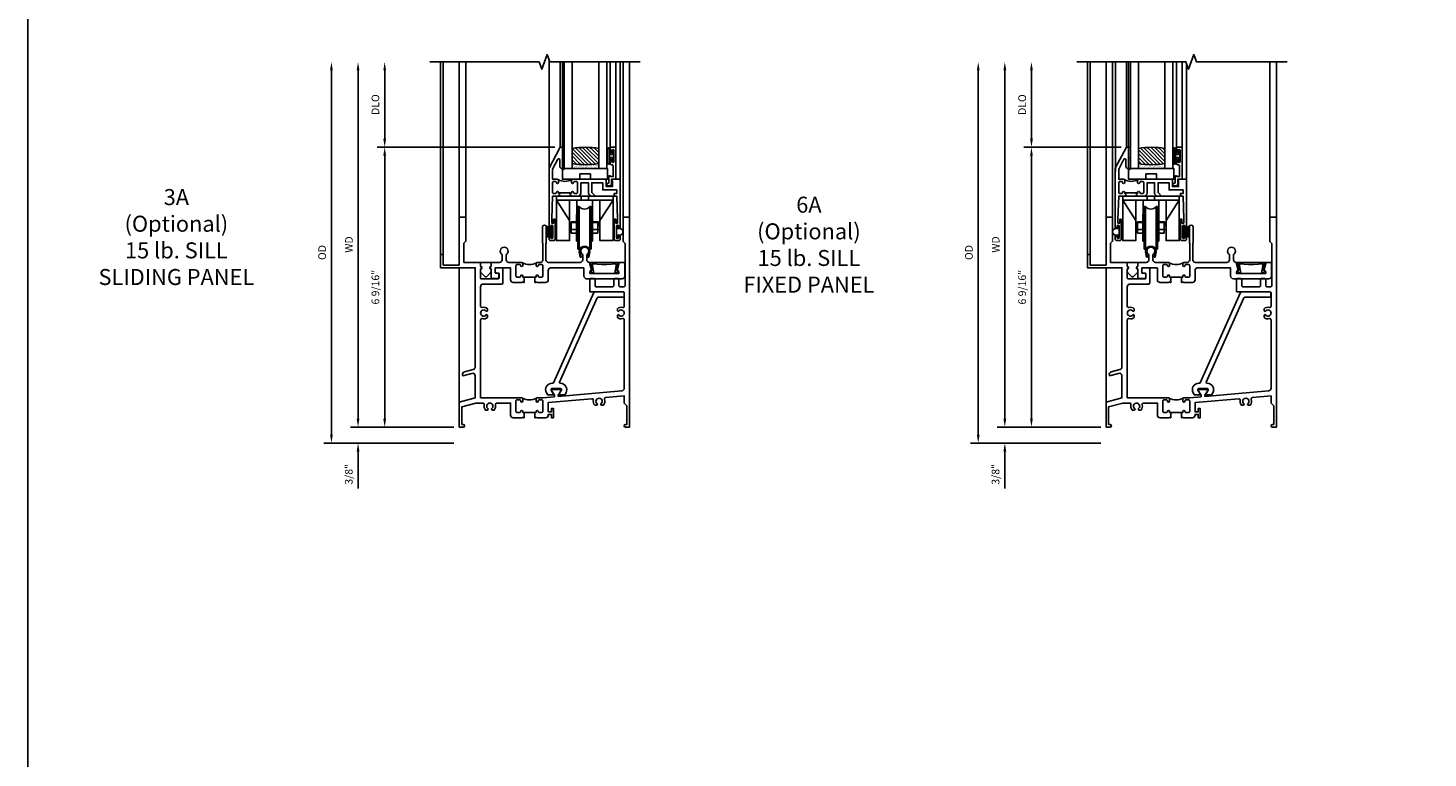
# Model space of a CAD drawing. Units: inches. Extents: x 0 to 98.5, y 0 to 62.5.
# Drawn here: x 0 to 32.9, y 17.1 to 34.2 of the extents above; entities that cross this region are included whole.
import ezdxf

# ---------------------------------------------------------------- set-up
doc = ezdxf.new("R2010")
doc.units = ezdxf.units.IN
doc.header["$MEASUREMENT"] = 0
doc.layers.get('0').update_dxf_attribs({"color": 4})
doc.layers.add('DIME', color=2, linetype='Continuous')
doc.layers.add('FORMAT', color=7, linetype='Continuous')
doc.styles.get("Standard").update_dxf_attribs({"font": 'arial.ttf'})
doc.dimstyles.new('EXT_ON-OFF', dxfattribs={"dimscale": 2, "dimtxt": 0.125, "dimasz": 0.1, "dimexe": 0.09, "dimexo": 0.063, "dimgap": 0.05, "dimtad": 1, "dimdec": 5, "dimzin": 0, "dimdsep": 46, "dimlunit": 4, "dimtxsty": 'Standard', "dimcen": 0, "dimse2": 1, "dimclrd": 256, "dimadec": 0, "dimazin": 0, "dimtfac": 1, "dimtdec": 5, "dimtofl": 0, "dimtmove": 0, "dimatfit": 3, "dimfxl": 1, "dimfrac": 2, "dimtolj": 1, "dimtzin": 0, "dimarcsym": 0})
doc.dimstyles.new('EXT_ON-ON', dxfattribs={"dimscale": 2, "dimtxt": 0.125, "dimasz": 0.1, "dimexe": 0.09, "dimexo": 0.063, "dimgap": 0.05, "dimtad": 1, "dimdec": 5, "dimzin": 0, "dimdsep": 46, "dimlunit": 4, "dimtxsty": 'Standard', "dimcen": 0, "dimclrd": 256, "dimadec": 0, "dimazin": 0, "dimtfac": 1, "dimtdec": 5, "dimtofl": 0, "dimtmove": 0, "dimatfit": 0, "dimfxl": 1, "dimfrac": 2, "dimtolj": 1, "dimtzin": 0, "dimarcsym": 0})
pattern_1 = [(315, (-22.4523, -0.0045), (-0.04419417, -0.04419417), [])]
pattern_2 = [(322.5, (-22.4523, -0.0045), (-0.0018898, -0.05780471), [0, -0.0456, 0, -0.051, 0, -0.04875]), (352.5, (-22.4523, -0.0045), (0.0530933, -0.08466438), [0, -0.0246, 0, -0.0411, 0, -0.01575]), (32.5, (-22.4892, -0.0045), (0.09342426, -0.00016977), [0, -0.015, 0, -0.054, 0, -0.0705]), (42.5, (-22.4892, -0.0045), (0.0901838, -0.02633027), [0, -0.0075, 0, -0.0354, 0, -0.0405])]

# ---------------------------------------------------------------- blocks, each defined once
blk = doc.blocks.new('*D1870')
at = {"layer": 'DIME', "lineweight": -2, "transparency": 16777216}
blk.add_line((-2.375, 0.2), (-2.375, 8.363), dxfattribs=at)
at = {"layer": 'DIME', "color": 0, "lineweight": -2, "transparency": 16777216}
blk.add_line((-0.125, 0), (-2.555, 0), dxfattribs=at)
at = {"layer": 'DIME', "transparency": 16777216}
for points in [[(-2.408, 8.363), (-2.342, 8.363), (-2.375, 8.563)], [(-2.408, 0.2), (-2.342, 0.2), (-2.375, 0)]]:
    blk.add_solid(points, dxfattribs=at)
at = {"layer": 'DIME', "color": 0, "transparency": 16777216, "insert": (-2.59, 4.281), "char_height": 0.18, "attachment_point": 5, "rotation": 90}
blk.add_mtext('\\A1;WD', dxfattribs=at)
blk = doc.blocks.new('*D1871')
at = {"layer": 'DIME', "color": 0, "lineweight": -2, "transparency": 16777216}
for p, q in [((2.247, 6.563), (-1.93, 6.563)), ((-0.125, 0), (-1.93, 0))]:
    blk.add_line(p, q, dxfattribs=at)
at = {"layer": 'DIME', "lineweight": -2, "transparency": 16777216}
blk.add_line((-1.75, 6.363), (-1.75, 0.2), dxfattribs=at)
at = {"layer": 'DIME', "transparency": 16777216}
for points in [[(-1.783, 6.363), (-1.717, 6.363), (-1.75, 6.563)], [(-1.783, 0.2), (-1.717, 0.2), (-1.75, 0)]]:
    blk.add_solid(points, dxfattribs=at)
at = {"layer": 'DIME', "color": 0, "transparency": 16777216, "insert": (-1.968, 3.281), "char_height": 0.18, "attachment_point": 5, "rotation": 90}
blk.add_mtext('\\A1;6 9/16"', dxfattribs=at)
blk = doc.blocks.new('*D1872')
at = {"layer": 'DIME', "lineweight": -2, "transparency": 16777216}
blk.add_line((-1.75, 6.763), (-1.75, 8.363), dxfattribs=at)
at = {"layer": 'DIME', "color": 0, "lineweight": -2, "transparency": 16777216}
blk.add_line((2.247, 6.563), (-1.93, 6.563), dxfattribs=at)
at = {"layer": 'DIME', "transparency": 16777216}
for points in [[(-1.783, 8.363), (-1.717, 8.363), (-1.75, 8.563)], [(-1.783, 6.763), (-1.717, 6.763), (-1.75, 6.563)]]:
    blk.add_solid(points, dxfattribs=at)
at = {"layer": 'DIME', "color": 0, "transparency": 16777216, "insert": (-1.968, 7.563), "char_height": 0.18, "attachment_point": 5, "rotation": 90}
blk.add_mtext('\\A1;DLO', dxfattribs=at)
blk = doc.blocks.new('*D1873')
at = {"layer": 'DIME', "lineweight": -2, "transparency": 16777216}
for p, q in [((-2.375, 0.2), (-2.375, 0.4)), ((-2.375, -0.575), (-2.375, -1.441))]:
    blk.add_line(p, q, dxfattribs=at)
at = {"layer": 'DIME', "color": 0, "lineweight": -2, "transparency": 16777216}
for p, q in [((-0.125, 0), (-2.555, 0)), ((-0.125, -0.375), (-2.555, -0.375))]:
    blk.add_line(p, q, dxfattribs=at)
at = {"layer": 'DIME', "transparency": 16777216}
for points in [[(-2.408, 0.2), (-2.342, 0.2), (-2.375, 0)], [(-2.408, -0.575), (-2.342, -0.575), (-2.375, -0.375)]]:
    blk.add_solid(points, dxfattribs=at)
at = {"layer": 'DIME', "color": 0, "transparency": 16777216, "insert": (-2.593, -1.108), "char_height": 0.18, "attachment_point": 5, "rotation": 90}
blk.add_mtext('\\A1;3/8"', dxfattribs=at)
blk = doc.blocks.new('*D1874')
at = {"layer": 'DIME', "lineweight": -2, "transparency": 16777216}
blk.add_line((-3, -0.175), (-3, 8.363), dxfattribs=at)
at = {"layer": 'DIME', "color": 0, "lineweight": -2, "transparency": 16777216}
blk.add_line((-0.125, -0.375), (-3.18, -0.375), dxfattribs=at)
at = {"layer": 'DIME', "transparency": 16777216}
for points in [[(-3.033, 8.363), (-2.967, 8.363), (-3, 8.563)], [(-3.033, -0.175), (-2.967, -0.175), (-3, -0.375)]]:
    blk.add_solid(points, dxfattribs=at)
at = {"layer": 'DIME', "color": 0, "transparency": 16777216, "insert": (-3.218, 4.094), "char_height": 0.18, "attachment_point": 5, "rotation": 90}
blk.add_mtext('\\A1;OD', dxfattribs=at)
blk = doc.blocks.new('B345205')
for points in [[(-2.227, -1.533), (-2.211, -1.533), (-2.196, -1.518), (-2.181, -1.533), (-1.973, -1.533, 0.414214), (-1.911, -1.471), (-1.911, -1.25, -0.414214), (-1.848, -1.187), (-1.089, -1.187, -0.414214), (-1.074, -1.202), (-1.074, -1.381, 0.414214), (-1.011, -1.444), (-0.177, -1.444, 0.414214), (-0.114, -1.381), (-0.114, -1.062), (-0.244, -1.062), (-0.294, -1.247, -0.41241), (-0.251, -1.29), (-0.251, -1.319), (-0.937, -1.319), (-0.937, -1.29, -0.41241), (-0.894, -1.247), (-0.944, -1.062), (-0.945, -1.062, -0.414214), (-1.008, -0.999), (-1.008, -0.879, 3.732051), (-1.101, -0.879), (-1.101, -0.999, -0.414214), (-1.164, -1.062), (-1.902, -1.062, -0.414214), (-1.965, -0.999), (-1.965, -0.612), (-1.957, -0.612), (-1.957, -0.23, 1), (-2.043, -0.23), (-2.043, -0.612), (-2.035, -0.612), (-2.035, -0.999, -0.414214), (-2.098, -1.062), (-2.165, -1.062, 0.414214), (-2.196, -1.093), (-2.196, -1.137, 1), (-2.146, -1.137, -0.414214), (-2.121, -1.112), (-2.061, -1.112, -0.414214), (-2.036, -1.137), (-2.036, -1.383, -0.414214), (-2.061, -1.408), (-2.121, -1.408, -0.414214), (-2.146, -1.383, 1), (-2.196, -1.383), (-2.196, -1.408), (-2.227, -1.408)], [(-2.477, -1.408), (-2.508, -1.408), (-2.508, -1.383, 1), (-2.558, -1.383, -0.414214), (-2.583, -1.408), (-2.643, -1.408, -0.414214), (-2.668, -1.383), (-2.668, -1.137, -0.414214), (-2.643, -1.112), (-2.583, -1.112, -0.414214), (-2.558, -1.137, 1), (-2.508, -1.137), (-2.508, -1.093, 0.414214), (-2.539, -1.062), (-2.836, -1.062, -0.414214), (-2.899, -0.999), (-2.899, -0.879, 3.732051), (-2.992, -0.879), (-2.992, -0.999, -0.414214), (-3.055, -1.062), (-3.254, -1.062), (-3.254, -1.151, 0.856171), (-3.254, -1.223), (-3.254, -1.442), (-3.098, -1.442, 0.414214), (-3.067, -1.411), (-3.067, -1.348, 0.414214), (-3.098, -1.317), (-3.145, -1.317, -0.414214), (-3.16, -1.302), (-3.16, -1.202, -0.414214), (-3.145, -1.187), (-2.808, -1.187, -0.414214), (-2.793, -1.202), (-2.793, -1.471, 0.414214), (-2.731, -1.533), (-2.523, -1.533), (-2.508, -1.518), (-2.493, -1.533), (-2.477, -1.533)]]:
    blk.add_lwpolyline(points, format="xyb", close=True)
blk.add_lwpolyline([(-2.517, -1.071, 0.247882), (-2.187, -1.071)], format="xyb")
blk.add_lwpolyline([(-2.227, -1.408), (-2.477, -1.408)])
blk = doc.blocks.new('B345006')
blk.add_lwpolyline([(-0.08, 0.145), (-0.1, 0.145, 0.57735), (-0.23, -0.08), (-0.201, -0.131), (-0.056, -0.131), (-0.122, -0.017, -0.57735), (-0.1, 0.02), (0.098, 0.02, -0.57735), (0.119, -0.017), (0.054, -0.131), (0.198, -0.131), (0.228, -0.08, 0.57735), (0.098, 0.145), (0.09, 0.145, -0.542956), (0.076, 0.166), (0.96, 2.151, -0.296213), (0.974, 2.16), (1.577, 2.16, 0.414214), (1.592, 2.175), (1.592, 2.27, 0.414214), (1.577, 2.285), (0.893, 2.285, 0.296213), (0.879, 2.276), (-0.066, 0.154, -0.296213)], format="xyb", close=True)
blk = doc.blocks.new('B345203')
for points in [[(1.523, 0.217), (1.507, 0.217), (1.492, 0.232), (1.477, 0.217), (1.269, 0.217, -0.414214), (1.207, 0.279), (1.207, 0.563), (0.88, 0.563, 0.491754), (0.85, 0.524, -0.250153), (0.82, 0.399), (0.77, 0.399), (0.755, 0.426, 3.732051), (0.681, 0.426), (0.666, 0.399), (0.616, 0.399, -0.250153), (0.586, 0.524, 0.491754), (0.556, 0.563), (0.391, 0.563), (0.062, 0.475), (0.062, 0.062), (0.094, 0.062, -1), (0.094, 0), (0, 0), (0, 0.587), (0.375, 0.688), (0.375, 1.199, 0.493145), (0.296, 1.26), (0.083, 1.203), (0.079, 1.218, -0.414214), (0.124, 1.295), (0.328, 1.35, 0.339454), (0.375, 1.41), (0.375, 3.738), (-0.437, 3.738), (-0.437, 4.05), (-0.375, 4.05), (-0.375, 3.8), (0, 3.8), (0, 4.925), (0.155, 4.925), (0.155, 4.36), (0.109, 4.314), (0.109, 3.863), (0.5, 3.863), (0.5, 3.774, -0.856171), (0.5, 3.701), (0.5, 3.493, 0.414214), (0.515, 3.478), (0.919, 3.478, 0.414214), (0.934, 3.493), (0.934, 3.598, 0.414214), (0.919, 3.613), (0.871, 3.613, -0.414214), (0.84, 3.644), (0.84, 3.707, -0.414214), (0.871, 3.738), (0.996, 3.738, -0.414214), (1.027, 3.707), (1.027, 3.384, -0.414214), (0.996, 3.353), (0.563, 3.353, 0.414214), (0.5, 3.29), (0.5, 2.836, 0.491754), (0.539, 2.806, -0.250153), (0.663, 2.777), (0.663, 2.727), (0.637, 2.711, 3.732051), (0.637, 2.638), (0.663, 2.623), (0.663, 2.573, -0.250153), (0.539, 2.543, 0.491754), (0.5, 2.513), (0.5, 0.688), (1.461, 0.688, -0.414214), (1.492, 0.657), (1.492, 0.613, -1), (1.442, 0.613, 0.414214), (1.417, 0.638), (1.357, 0.638, 0.414214), (1.332, 0.613), (1.332, 0.367, 0.414214), (1.357, 0.342), (1.417, 0.342, 0.414214), (1.442, 0.367, -1), (1.492, 0.367), (1.492, 0.342), (1.523, 0.342)], [(1.773, 0.342), (1.804, 0.342), (1.804, 0.367, -1), (1.854, 0.367, 0.414214), (1.879, 0.342), (1.939, 0.342, 0.414214), (1.964, 0.367), (1.964, 0.613, 0.414214), (1.939, 0.638), (1.879, 0.638, 0.414214), (1.854, 0.613, -1), (1.804, 0.613), (1.804, 0.657, -0.414214), (1.835, 0.688), (1.964, 0.688), (2.233, 0.711), (2.233, 0.745), (2.166, 0.861, -0.57735), (2.179, 0.883), (2.377, 0.883, -0.57735), (2.39, 0.861), (2.323, 0.745), (2.323, 0.719), (3.817, 0.85, 0.388879), (3.875, 0.913), (3.875, 2.513, 0.491754), (3.836, 2.543, -0.250153), (3.712, 2.573), (3.712, 2.623), (3.738, 2.638, 3.732051), (3.738, 2.711), (3.712, 2.727), (3.712, 2.777, -0.250153), (3.836, 2.806, 0.491754), (3.875, 2.836), (3.875, 3.148, 0.414214), (3.855, 3.168), (3.082, 3.168, -0.414214), (3.062, 3.188), (3.062, 3.461, -0.414214), (3.082, 3.481), (3.167, 3.481, -0.414214), (3.187, 3.461), (3.187, 3.313, 0.414214), (3.207, 3.293), (3.605, 3.293, 0.414214), (3.625, 3.313), (3.625, 3.461, -0.414214), (3.645, 3.481), (3.73, 3.481, -0.414214), (3.75, 3.461), (3.75, 3.313, 0.414214), (3.77, 3.293), (3.871, 3.293, 0.414214), (3.891, 3.313), (3.891, 4.306), (3.845, 4.352), (3.845, 4.925), (4, 4.925), (4, 0), (3.905, 0, -1), (3.905, 0.062), (3.937, 0.062), (3.937, 0.5), (3.875, 0.562), (3.875, 0.73), (3.437, 0.691, 0.491754), (3.41, 0.65, -0.273465), (3.384, 0.514), (3.334, 0.514), (3.319, 0.54, 3.732051), (3.245, 0.54), (3.23, 0.514), (3.18, 0.514, -0.227093), (3.148, 0.627, 0.491754), (3.115, 0.663), (2.089, 0.573), (2.089, 0.357), (2.164, 0.357), (2.164, 0.435), (2.214, 0.435), (2.214, 0.217), (2.164, 0.217), (2.164, 0.295), (2.089, 0.295), (2.089, 0.279, -0.414214), (2.027, 0.217), (1.819, 0.217), (1.804, 0.232), (1.789, 0.217), (1.773, 0.217)]]:
    blk.add_lwpolyline(points, format="xyb", close=True)
blk.add_lwpolyline([(1.483, 0.679, 0.247882), (1.813, 0.679)], format="xyb")
blk.add_lwpolyline([(1.773, 0.342), (1.523, 0.342)])
blk = doc.blocks.new('B420035')
blk.add_lwpolyline([(-0.106, -0.252), (-0.096, -0.252, 0.349538), (-0.03, -0.199, 0.481989), (-0.04, -0.187), (-0.059, -0.187), (-0.031, -0.031), (-0.008, -0.031), (0, 0), (-0.7, 0), (-0.692, -0.031), (-0.669, -0.031), (-0.641, -0.187), (-0.662, -0.187, 0.481989), (-0.671, -0.199, 0.349538), (-0.605, -0.252), (-0.594, -0.252), (-0.633, -0.035), (-0.412, -0.05), (-0.288, -0.05), (-0.067, -0.035)], format="xyb", close=True)
blk = doc.blocks.new('B127038')
blk.add_lwpolyline([(0.094, 0), (-0.094, 0, 0.414214), (-0.125, -0.031), (-0.125, -0.087, -0.559851), (-0.125, -0.163), (-0.125, -0.21, 0.198912), (-0.11, -0.245), (-0.026, -0.329, 0.414214), (0.026, -0.329), (0.11, -0.245, 0.198912), (0.125, -0.21), (0.125, -0.163, -0.559851), (0.125, -0.087), (0.125, -0.031, 0.414214)], format="xyb", close=True)
blk = doc.blocks.new('B127098M')
at = {"layer": 'DIME', "color": 0}
for p, q in [((0, 0.136), (0, -0.136)), ((0.029, 0.136), (0, 0.136)), ((0.029, 0.136), (0.029, -0.136)), ((0.029, 0.052), (0.157, 0.131)), ((0.029, 0.048), (0.157, 0.117)), ((0.029, 0.043), (0.157, 0.103)), ((0.029, 0.036), (0.157, 0.088)), ((0.029, 0.03), (0.157, 0.075)), ((0.029, 0.027), (0.157, 0.061)), ((0.029, 0.023), (0.157, 0.045)), ((0.029, 0.016), (0.157, 0.03)), ((0.029, 0.011), (0.157, 0.018)), ((0.029, -0.136), (0, -0.136)), ((0.029, -0.036), (0.157, -0.084)), ((0.029, -0.011), (0.157, -0.015)), ((0.029, -0.016), (0.157, -0.027)), ((0.029, -0.023), (0.157, -0.042)), ((0.029, -0.027), (0.157, -0.058)), ((0.029, -0.031), (0.157, -0.072)), ((0.029, -0.043), (0.157, -0.099)), ((0.029, -0.048), (0.157, -0.113)), ((0.029, -0.052), (0.157, -0.127))]:
    blk.add_line(p, q, dxfattribs=at)
at = {"layer": 'DIME', "color": 0, "const_width": 0.01}
for points in [[(0.157, 0.158), (0.029, 0.052)], [(0.029, 0), (0.157, 0)], [(0.157, -0.158), (0.029, -0.052)]]:
    blk.add_lwpolyline(points, dxfattribs=at)
blk = doc.blocks.new('B127076')
blk.add_lwpolyline([(0.079, 0.0775, -1), (0.079, -0.0775), (0.0285, -0.0775), (0.0285, -0.11385, -1), (0.0015, -0.11385), (0.0015, 0.11385, -1), (0.0285, 0.11385), (0.0285, 0.0775)], format="xyb", close=True)
blk = doc.blocks.new('B127077M1')
for points in [[(-0.085, 0.035), (-0.085, 0.154, 1), (-0.167, 0.154), (-0.167, -0.154, 1), (-0.085, -0.154), (-0.085, -0.035), (-0.045, -0.035, -0.414214), (-0.035, -0.045), (-0.035, -0.12, 1), (-0.005, -0.12), (-0.005, 0.12, 1), (-0.035, 0.12), (-0.035, 0.045, -0.414214), (-0.045, 0.035)], [(-0.105, 0.154), (-0.105, -0.154, -1), (-0.147, -0.154), (-0.147, 0.154, -1)]]:
    blk.add_lwpolyline(points, format="xyb", close=True)
blk = doc.blocks.new('B027339')
blk.add_lwpolyline([(-0.656, -0.25), (-0.656, -0.125), (-0.406, -0.125), (-0.406, -0.25), (0, -0.25), (0, 0), (-1.062, 0), (-1.062, -0.25)], close=True)
blk = doc.blocks.new('B345102')
blk.add_lwpolyline([(-0.031, 0.653, 1), (0.004, 0.653), (0.004, 0.675, -1), (0.054, 0.675), (0.054, 0.415, -1), (0.004, 0.415), (0.004, 0.438, 1), (-0.031, 0.438), (-0.031, 0.371, 0.414214), (0, 0.34), (0.009, 0.34, -0.414214), (0.04, 0.309), (0.04, 0.062), (-0.022, 0.062, 1), (-0.062, 0.062), (-0.062, -0.088), (-0.095, -0.097, 1), (-0.079, -0.157), (0, -0.136), (0, -0.08), (0.01, -0.07), (0, -0.06), (0, 0), (0.102, 0), (0.102, 0.75), (0, 0.75, 0.414214), (-0.031, 0.719)], format="xyb", close=True)
blk = doc.blocks.new('B20-0700M2')
blk.add_lwpolyline([(0, 0), (0.04, 0), (0.04, -0.25), (0, -0.25)], close=True)
blk = doc.blocks.new('S345GT05')
h = blk.add_hatch()
h.set_pattern_fill('ANSI31', color=256, scale=0.5, style=0)
h.set_pattern_definition(pattern_1)
edge = h.paths.add_edge_path()
edge.add_line((0.228, -0.38), (0.228, -0.03))
edge.add_arc((0.54, -1.643), 1.643, 79.0328, 100.9672, ccw=False)
edge.add_line((0.853, -0.03), (0.853, -0.38))
edge.add_arc((0.54, 1.233), 1.643, 259.0328, 280.9672, ccw=False)
h = blk.add_hatch()
h.set_pattern_fill('ANSI31', color=256, scale=0.5, style=0)
h.set_pattern_definition(pattern_1)
edge = h.paths.add_edge_path()
edge.add_line((0.228, -0.38), (0.228, -0.03))
edge.add_arc((0.54, -1.643), 1.643, 79.0328, 100.9672, ccw=False)
edge.add_line((0.853, -0.03), (0.853, -0.38))
edge.add_arc((0.54, 1.233), 1.643, 259.0328, 280.9672, ccw=False)
h = blk.add_hatch()
h.set_pattern_fill('AR-SAND', color=256, scale=0.03, style=0)
h.set_pattern_definition(pattern_2)
edge = h.paths.add_edge_path()
edge.add_line((0.853, -0.38), (0.853, -0.5))
edge.add_line((0.853, -0.5), (0.228, -0.5))
edge.add_line((0.228, -0.5), (0.228, -0.38))
edge.add_arc((0.54, 1.233), 1.643, 259.0328, 280.9672)
h = blk.add_hatch()
h.set_pattern_fill('AR-SAND', color=256, scale=0.03, style=0)
h.set_pattern_definition(pattern_2)
edge = h.paths.add_edge_path()
edge.add_line((0.853, -0.38), (0.853, -0.5))
edge.add_line((0.853, -0.5), (0.228, -0.5))
edge.add_line((0.228, -0.5), (0.228, -0.38))
edge.add_arc((0.54, 1.233), 1.643, 259.0328, 280.9672)
for p, q in [((-0.05, 0), (-0.05, 2)), ((-0.05, 0), (-0.05, 2)), ((0, 0), (0, 2)), ((0, 0), (0, 2)), ((1.122, -0.051), (1.122, 2)), ((1.122, -0.051), (1.122, 2)), ((1.255, 0), (1.255, 2)), ((1.255, 0), (1.255, 2))]:
    blk.add_line(p, q)
for points in [[(0.228, 2), (0.228, -0.5), (0.04, -0.5), (0.04, 2)], [(1.04, 2), (1.04, -0.5), (0.853, -0.5), (0.853, 2)]]:
    blk.add_lwpolyline(points)
for points in [[(0, -0.25), (0.04, -0.25), (0.04, -0.5, -1), (0, -0.5)], [(0.228, -0.38), (0.228, -0.03, -0.096), (0.853, -0.03), (0.853, -0.38, -0.096)], [(0.228, -0.38), (0.228, -0.03, -0.096), (0.853, -0.03), (0.853, -0.38, -0.096)], [(0.853, -0.38), (0.853, -0.5), (0.228, -0.5), (0.228, -0.38, 0.096)], [(0.853, -0.38), (0.853, -0.5), (0.228, -0.5), (0.228, -0.38, 0.096)]]:
    blk.add_lwpolyline(points, format="xyb", close=True)
for name, p in [('B20-0700M2', (0, 0)), ('B345102', (1.153, -0.75)), ('B127077M1', (1.207, -0.205)), ('B027339', (1.062, -0.5))]:
    blk.add_blockref(name, p)
blk = doc.blocks.new('BS-11602B')
for points in [[(-0.836, 1.944), (-0.836, 0.563, 1), (-0.796, 0.563), (-0.796, 0.583, -1), (-0.746, 0.583), (-0.746, 0.323, -1), (-0.796, 0.323), (-0.796, 0.343, 1), (-0.836, 0.343), (-0.836, 0.279, 0.414214), (-0.805, 0.248), (-0.727, 0.248, 0.414214), (-0.696, 0.279), (-0.696, 0.748), (-0.732, 0.748), (-0.732, 0.658), (-0.774, 0.658), (-0.774, 0.748), (-0.756, 1.29), (-0.629, 1.29), (-0.614, 1.305), (-0.599, 1.29), (-0.588, 1.29), (-0.588, 1.352), (-0.614, 1.352), (-0.614, 1.377, 1), (-0.664, 1.377, -0.414214), (-0.689, 1.352), (-0.731, 1.352, -0.414214), (-0.756, 1.377), (-0.756, 1.611, -0.414214), (-0.731, 1.636), (-0.689, 1.636, -0.414214), (-0.664, 1.611, 1), (-0.614, 1.611), (-0.614, 1.655, 0.414214), (-0.645, 1.686), (-0.756, 1.686), (-0.756, 1.924), (-0.633, 2.155, -0.781286), (-0.586, 2.143), (-0.586, 1.986, 0.414214), (-0.536, 1.936), (-0.524, 1.936), (-0.524, 2.436), (-0.574, 2.436)], [(-0.623, 1.677, -0.198912), (-0.614, 1.655), (-0.614, 1.611, -1), (-0.664, 1.611, 0.414214), (-0.689, 1.636), (-0.731, 1.636, 0.414214), (-0.756, 1.611), (-0.756, 1.377, 0.414214), (-0.731, 1.352), (-0.689, 1.352, 0.414214), (-0.664, 1.377, -1), (-0.614, 1.377), (-0.614, 1.352), (-0.588, 1.352), (-0.588, 1.365), (-0.338, 1.365), (-0.338, 1.352), (-0.312, 1.352), (-0.312, 1.377, -1), (-0.262, 1.377, 0.414214), (-0.237, 1.352), (-0.195, 1.352, 0.414214), (-0.17, 1.377), (-0.17, 1.611, 0.414214), (-0.195, 1.636), (-0.237, 1.636, 0.414214), (-0.262, 1.611, -1), (-0.312, 1.611), (-0.312, 1.655, -0.198912), (-0.303, 1.677, -0.255625)], [(-0.281, 1.686, 0.414214), (-0.312, 1.655), (-0.312, 1.611, 1), (-0.262, 1.611, -0.414214), (-0.237, 1.636), (-0.195, 1.636, -0.414214), (-0.17, 1.611), (-0.17, 1.377, -0.414214), (-0.195, 1.352), (-0.237, 1.352, -0.414214), (-0.262, 1.377, 1), (-0.312, 1.377), (-0.312, 1.352), (-0.338, 1.352), (-0.338, 1.29), (-0.327, 1.29), (-0.312, 1.305), (-0.297, 1.29), (-0.14, 1.29), (-0.089, 1.341), (-0.089, 1.606), (0.087, 1.606), (0.087, 1.341), (0.138, 1.29), (0.251, 1.29), (0.167, 1.375), (0.167, 1.606), (0.424, 1.606), (0.424, 1.436), (0.753, 1.436), (0.753, 1.352), (0.693, 1.352), (0.693, 1.29), (0.753, 1.29), (0.771, 0.748), (0.771, 0.658), (0.729, 0.658), (0.729, 0.748), (0.693, 0.748), (0.693, 0.279, 0.414214), (0.724, 0.248), (0.802, 0.248, 0.414214), (0.833, 0.279), (0.833, 0.343, 1), (0.793, 0.343), (0.793, 0.323, -1), (0.743, 0.323), (0.743, 0.583, -1), (0.793, 0.583), (0.793, 0.563, 1), (0.833, 0.563), (0.833, 1.686), (0.629, 1.686), (0.629, 1.651), (0.649, 1.651), (0.649, 1.516), (0.504, 1.516), (0.504, 1.655, 0.414214), (0.473, 1.686)]]:
    blk.add_lwpolyline(points, format="xyb", close=True)
blk = doc.blocks.new('B245421')
for p, q in [((0.671, -0.094), (0.671, 0)), ((0.841, -0.094), (0.841, 0)), ((0.595, -0.094), (0.917, -0.094))]:
    blk.add_line(p, q)
for points in [[(1.112, -0.094), (1.112, -1.042), (1.421, -1.042), (1.421, 0), (0.092, 0), (0.092, -1.042), (0.401, -1.042), (0.401, -0.094)], [(0.401, -0.573), (0.092, -0.094), (1.421, -0.094), (1.112, -0.573)], [(0.573, -0.094), (0.573, -0.78), (0.401, -0.78)], [(0.94, -0.094), (0.94, -0.78), (1.112, -0.78)], [(0.401, -0.699), (0.441, -0.699), (0.441, -0.602), (0.573, -0.602)], [(1.112, -0.699), (1.072, -0.699), (1.072, -0.602), (0.94, -0.602)]]:
    blk.add_lwpolyline(points)
blk = doc.blocks.new('B245423')
blk.add_lwpolyline([(0.106, -0.106), (0.08, -0.232), (0.101, -0.232), (0.124, -0.106, 1), (-0.124, -0.106), (-0.101, -0.232), (-0.08, -0.232), (-0.106, -0.106, -1)], format="xyb", close=True)
blk = doc.blocks.new('B245422')
for p, q in [((-0.187, 0.125), (-0.187, 0.75)), ((-0.187, 0.75), (-0.156, 0.75)), ((-0.156, -0.063), (-0.156, 0.938)), ((-0.156, 0.938), (-0.125, 0.938)), ((-0.125, -0.063), (-0.125, 0.938)), ((0.125, -0.063), (0.125, 0.938)), ((0.125, 0.938), (0.156, 0.938)), ((0.156, -0.063), (0.156, 0.938)), ((0.156, 0.75), (0.187, 0.75)), ((0.187, 0.125), (0.187, 0.75)), ((-0.187, 0.125), (-0.156, 0.125)), ((0.156, 0.125), (0.187, 0.125)), ((-0.156, -0.063), (-0.125, -0.063)), ((0.125, -0.063), (0.156, -0.063))]:
    blk.add_line(p, q)
for points in [[(-0.187, 0.562), (-0.312, 0.562), (-0.312, 0.312), (-0.187, 0.312)], [(0.312, 0.312), (0.312, 0.562), (0.187, 0.562)], [(0.187, 0.312), (0.312, 0.312)]]:
    blk.add_lwpolyline(points)
for centre, start, end in [((0, 1.031), 216.5038, 323.4962), ((0, -0.156), 36.5038, 143.4962)]:
    blk.add_arc(centre, 0.156, start, end)
blk = doc.blocks.new('*D1860')
at = {"layer": 'DIME', "lineweight": -2, "transparency": 16777216}
blk.add_line((-2.375, 0.2), (-2.375, 8.363), dxfattribs=at)
at = {"layer": 'DIME', "color": 0, "lineweight": -2, "transparency": 16777216}
blk.add_line((-0.125, 0), (-2.555, 0), dxfattribs=at)
at = {"layer": 'DIME', "transparency": 16777216}
for points in [[(-2.408, 8.363), (-2.342, 8.363), (-2.375, 8.563)], [(-2.408, 0.2), (-2.342, 0.2), (-2.375, 0)]]:
    blk.add_solid(points, dxfattribs=at)
at = {"layer": 'DIME', "color": 0, "transparency": 16777216, "insert": (-2.59, 4.281), "char_height": 0.18, "attachment_point": 5, "rotation": 90}
blk.add_mtext('\\A1;WD', dxfattribs=at)
blk = doc.blocks.new('*D1861')
at = {"layer": 'DIME', "color": 0, "lineweight": -2, "transparency": 16777216}
for p, q in [((0.356, 6.562), (-1.93, 6.562)), ((-0.125, 0), (-1.93, 0))]:
    blk.add_line(p, q, dxfattribs=at)
at = {"layer": 'DIME', "lineweight": -2, "transparency": 16777216}
blk.add_line((-1.75, 6.362), (-1.75, 0.2), dxfattribs=at)
at = {"layer": 'DIME', "transparency": 16777216}
for points in [[(-1.783, 6.362), (-1.717, 6.362), (-1.75, 6.562)], [(-1.783, 0.2), (-1.717, 0.2), (-1.75, 0)]]:
    blk.add_solid(points, dxfattribs=at)
at = {"layer": 'DIME', "color": 0, "transparency": 16777216, "insert": (-1.968, 3.281), "char_height": 0.18, "attachment_point": 5, "rotation": 90}
blk.add_mtext('\\A1;6 9/16"', dxfattribs=at)
blk = doc.blocks.new('*D1862')
at = {"layer": 'DIME', "lineweight": -2, "transparency": 16777216}
blk.add_line((-1.75, 6.763), (-1.75, 8.363), dxfattribs=at)
at = {"layer": 'DIME', "color": 0, "lineweight": -2, "transparency": 16777216}
blk.add_line((0.356, 6.563), (-1.93, 6.563), dxfattribs=at)
at = {"layer": 'DIME', "transparency": 16777216}
for points in [[(-1.783, 8.363), (-1.717, 8.363), (-1.75, 8.563)], [(-1.783, 6.763), (-1.717, 6.763), (-1.75, 6.563)]]:
    blk.add_solid(points, dxfattribs=at)
at = {"layer": 'DIME', "color": 0, "transparency": 16777216, "insert": (-1.968, 7.563), "char_height": 0.18, "attachment_point": 5, "rotation": 90}
blk.add_mtext('\\A1;DLO', dxfattribs=at)
blk = doc.blocks.new('*D1863')
at = {"layer": 'DIME', "lineweight": -2, "transparency": 16777216}
for p, q in [((-2.375, 0.2), (-2.375, 0.4)), ((-2.375, -0.575), (-2.375, -1.441))]:
    blk.add_line(p, q, dxfattribs=at)
at = {"layer": 'DIME', "color": 0, "lineweight": -2, "transparency": 16777216}
for p, q in [((-0.125, 0), (-2.555, 0)), ((-0.125, -0.375), (-2.555, -0.375))]:
    blk.add_line(p, q, dxfattribs=at)
at = {"layer": 'DIME', "transparency": 16777216}
for points in [[(-2.408, 0.2), (-2.342, 0.2), (-2.375, 0)], [(-2.408, -0.575), (-2.342, -0.575), (-2.375, -0.375)]]:
    blk.add_solid(points, dxfattribs=at)
at = {"layer": 'DIME', "color": 0, "transparency": 16777216, "insert": (-2.593, -1.108), "char_height": 0.18, "attachment_point": 5, "rotation": 90}
blk.add_mtext('\\A1;3/8"', dxfattribs=at)
blk = doc.blocks.new('*D1864')
at = {"layer": 'DIME', "lineweight": -2, "transparency": 16777216}
blk.add_line((-3, -0.175), (-3, 8.363), dxfattribs=at)
at = {"layer": 'DIME', "color": 0, "lineweight": -2, "transparency": 16777216}
blk.add_line((-0.125, -0.375), (-3.18, -0.375), dxfattribs=at)
at = {"layer": 'DIME', "transparency": 16777216}
for points in [[(-3.033, 8.363), (-2.967, 8.363), (-3, 8.563)], [(-3.033, -0.175), (-2.967, -0.175), (-3, -0.375)]]:
    blk.add_solid(points, dxfattribs=at)
at = {"layer": 'DIME', "color": 0, "transparency": 16777216, "insert": (-3.218, 4.094), "char_height": 0.18, "attachment_point": 5, "rotation": 90}
blk.add_mtext('\\A1;OD', dxfattribs=at)
blk = doc.blocks.new('S345HS11KCADS')
for p, q in [((-0.437, 4.049624), (-0.437, 8.5625)), ((-0.375, 4.049624), (-0.375, 8.5625)), ((0, 4.924624), (0, 8.5625)), ((0, 4.924624), (0, 8.5625)), ((0.154948, 4.924624), (0.154948, 8.5625)), ((2.1095, 5.994374), (2.1095, 8.602195)), ((2.1095, 5.994374), (2.1095, 8.602195)), ((3.7785, 5.737124), (3.7785, 8.5625)), ((3.845, 4.924624), (3.845, 8.5625)), ((4, 4.924624), (4, 8.5625)), ((4, 4.924624), (4, 8.5625)), ((0, 0.587328), (0, 3.737624))]:
    blk.add_line(p, q)
blk.add_lwpolyline([(-0.687, 8.5625), (1.873948, 8.5625), (1.936448, 8.390783), (2.061448, 8.734217), (2.123948, 8.5625), (4.248948, 8.5625)])
blk.add_lwpolyline([(-0.687, 8.5625), (1.873948, 8.5625), (1.936448, 8.390783), (2.061448, 8.734217), (2.123948, 8.5625), (4.248948, 8.5625)])
for name, p in [('S345GT05', (2.4215, 6.5625)), ('BS-11602B', (2.945194, 4.126124)), ('B245421', (2.1895, 5.4165)), ('B245422', (2.942609, 4.237124)), ('B345203', (0, 0)), ('B345205', (4, 4.924624)), ('B127076', (3.687, 4.5795)), ('B245423', (2.942609, 4.219124)), ('B127038', (0.623, 3.862624)), ('B420035', (3.755996, 3.862624)), ('B345006', (2.278019, 0.883448))]:
    blk.add_blockref(name, p)
at = {"xscale": -1}
blk.add_blockref('B127098M', (2.1995, 4.5795), dxfattribs=at)
at = {"layer": 'DIME'}
for base, p1, text, picture, middle in [((-3, 8.5625), (0, -0.375), 'OD', '*D1874', (-3.218131, 4.09375)), ((-2.375, 8.5625), (0, 0), 'WD', '*D1870', (-2.59, 4.28125)), ((-1.75, 8.5625), (2.3715, 6.5625), 'DLO', '*D1872', (-1.968131, 7.5625))]:
    dim = blk.add_linear_dim(base=base, p1=p1, p2=(-0.687, 8.5625), angle=270, text=text, dimstyle='EXT_ON-OFF', dxfattribs=at)
    dim.commit()
    dim.dimension.update_dxf_attribs({"geometry": picture, "text_midpoint": middle})
for base, p1, p2, picture, middle in [((-1.75, 0), (2.3715, 6.5625), (0, 0), '*D1871', (-1.96807, 3.28125)), ((-2.375, -0.375), (0, 0), (0, -0.375), '*D1873', (-2.593131, -1.10824))]:
    dim = blk.add_linear_dim(base=base, p1=p1, p2=p2, angle=270, dimstyle='EXT_ON-ON', dxfattribs=at)
    dim.commit()
    dim.dimension.update_dxf_attribs({"geometry": picture, "text_midpoint": middle})
blk = doc.blocks.new('S345HS09KCADS')
for p, q in [((-0.437, 4.049624), (-0.437, 8.5625)), ((-0.375, 4.049624), (-0.375, 8.5625)), ((0, 4.924624), (0, 8.5625)), ((0, 4.924624), (0, 8.5625)), ((0.154948, 4.924624), (0.154948, 8.5625)), ((0.218915, 5.994374), (0.218915, 8.5625)), ((3.845, 4.924624), (3.845, 8.5625)), ((4, 4.924624), (4, 8.5625)), ((4, 4.924624), (4, 8.5625)), ((1.887915, 5.737124), (1.887915, 8.524126)), ((0, 0.587328), (0, 3.737624))]:
    blk.add_line(p, q)
at = {"linetype": 'Continuous'}
blk.add_lwpolyline([(-0.687, 8.5625), (1.873948, 8.5625), (1.936448, 8.390783), (2.061448, 8.734217), (2.123948, 8.5625), (4.248948, 8.5625)], dxfattribs=at)
for name, p in [('S345GT05', (0.530915, 6.5625)), ('BS-11602B', (1.054609, 4.126124)), ('B245421', (0.298915, 5.4165)), ('B245422', (1.052024, 4.237124)), ('B345203', (0, 0)), ('B345205', (4, 4.924624)), ('B127098M', (1.802, 4.5795)), ('B245423', (1.052024, 4.219124)), ('B127038', (0.623, 3.862624)), ('B420035', (3.755996, 3.862624)), ('B345006', (2.278019, 0.883448))]:
    blk.add_blockref(name, p)
at = {"xscale": -1}
blk.add_blockref('B127076', (0.308915, 4.5795), dxfattribs=at)
at = {"layer": 'DIME'}
for base, p1, text, picture, middle in [((-3, 8.5625), (0, -0.375), 'OD', '*D1864', (-3.218131, 4.09375)), ((-2.375, 8.5625), (0, 0), 'WD', '*D1860', (-2.59, 4.28125)), ((-1.75, 8.5625), (0.480915, 6.5625), 'DLO', '*D1862', (-1.968131, 7.5625))]:
    dim = blk.add_linear_dim(base=base, p1=p1, p2=(-0.687, 8.5625), angle=270, text=text, dimstyle='EXT_ON-OFF', dxfattribs=at)
    dim.commit()
    dim.dimension.update_dxf_attribs({"geometry": picture, "text_midpoint": middle})
for base, p1, p2, picture, middle in [((-1.75, 0), (0.480915, 6.5625), (0, 0), '*D1861', (-1.96807, 3.28125)), ((-2.375, -0.375), (0, 0), (0, -0.375), '*D1863', (-2.593131, -1.10824))]:
    dim = blk.add_linear_dim(base=base, p1=p1, p2=p2, angle=270, dimstyle='EXT_ON-ON', dxfattribs=at)
    dim.commit()
    dim.dimension.update_dxf_attribs({"geometry": picture, "text_midpoint": middle})

msp = doc.modelspace()

# ---------------------------------------------------------------- linework, layer by layer
at = {"layer": 'FORMAT'}
msp.add_lwpolyline([(98.479265, 0), (0, 0), (0, 62.474602)], dxfattribs=at)

# ---------------------------------------------------------------- block references
for name, p in [('S345HS11KCADS', (10.122902, 24.880012)), ('S345HS09KCADS', (25.305019, 24.880012))]:
    msp.add_blockref(name, p)

# ---------------------------------------------------------------- texts
at = {"color": 2, "char_height": 0.375, "width": 6.3638, "attachment_point": 2}
for s, insert in [('3A\\P(Optional)\\P15 lb. SILL\\PSLIDING PANEL', (3.48297, 30.461834)), ('6A\\P(Optional)\\P15 lb. SILL\\PFIXED PANEL', (18.330879, 30.283279))]:
    msp.add_mtext(s, dxfattribs=dict(at, insert=insert))

doc.saveas('drawing.dxf')
